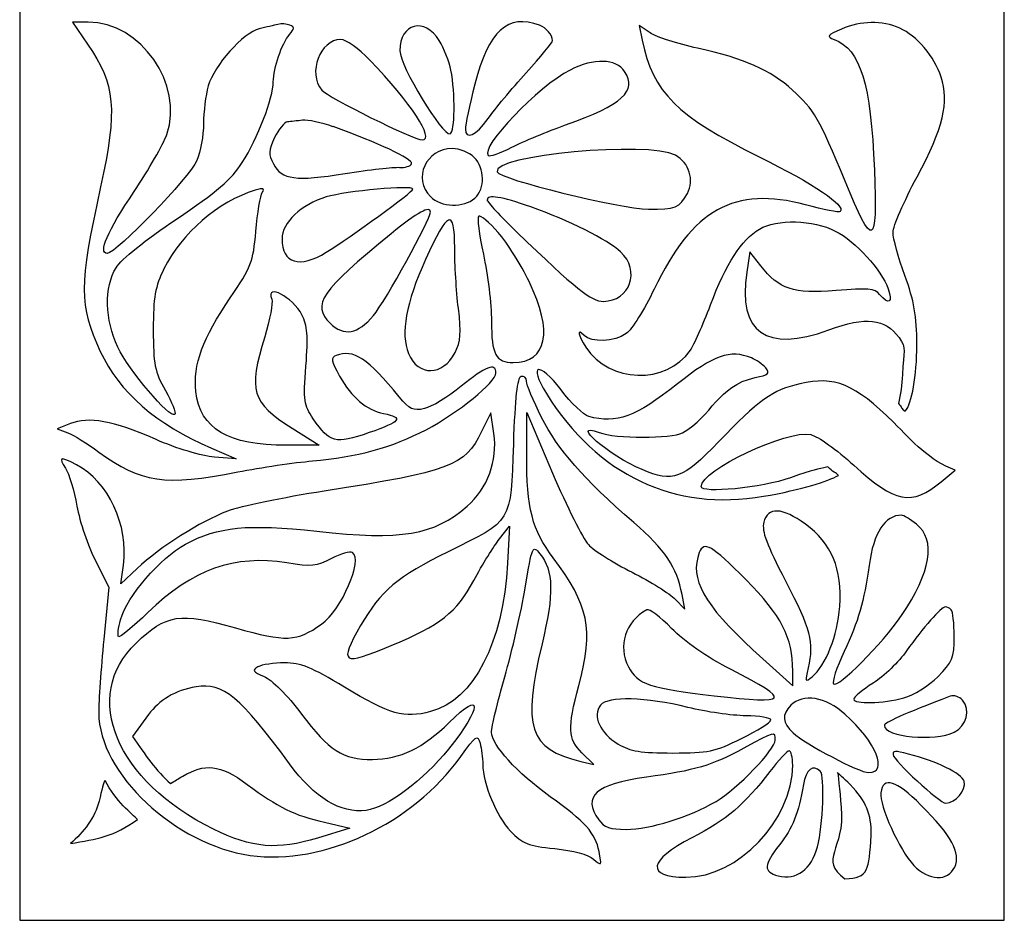
# Model space of a CAD drawing. Units: millimetres. Extents: x 19 to 197, y -115 to 132.
# Drawn here: x 110 to 197, y -114 to -36 of the extents above; entities that cross this region are included whole.
import ezdxf

# ---------------------------------------------------------------- set-up
doc = ezdxf.new("R2010")
doc.units = ezdxf.units.MM
doc.header["$MEASUREMENT"] = 0
doc.layers.add('layer 1', color=7, linetype='Continuous')

msp = doc.modelspace()

# ---------------------------------------------------------------- linework, layer by layer
at = {"layer": 'layer 1', "color": 250}
msp.add_open_spline([(196.541, -114.4884), (196.541, -114.4884), (110.4877, -114.4884), (110.4877, -114.4884), (110.4877, -114.4884), (110.4877, -114.4884), (110.4877, 43.3641), (110.4877, 43.3641), (110.4877, 43.3641), (110.4877, 43.3641), (196.541, 43.3641), (196.541, 43.3641), (196.541, 43.3641), (196.541, 43.3641), (196.541, -114.4884), (196.541, -114.4884)], degree=3, knots=[0, 0, 0, 0, 0.2, 0.2, 0.2, 0.2, 0.4, 0.4, 0.4, 0.4, 0.6, 0.6, 0.6, 0.6, 1, 1, 1, 1], dxfattribs=at)
at = {"layer": 'layer 1', "color": 7}
for points, knots in [([(155.9222, -36.2518), (156.5162, -36.4778), (157.0506, -37.1048), (157.0607, -37.5873), (157.0607, -37.5873), (157.0637, -37.7404), (156.0303, -39.0092), (154.7638, -40.4068), (154.7638, -40.4068), (153.4973, -41.8043), (151.9954, -43.6064), (151.4263, -44.4112), (151.4263, -44.4112), (150.3593, -45.9202), (149.4378, -46.3346), (149.4378, -45.3052), (149.4378, -45.3052), (149.4378, -44.983), (149.8122, -43.2236), (150.2698, -41.3954), (150.2698, -41.3954), (151.4257, -36.7777), (153.1593, -35.2001), (155.9222, -36.2518)], [0, 0, 0, 0, 0.1428571, 0.1428571, 0.1428571, 0.1428571, 0.2857143, 0.2857143, 0.2857143, 0.2857143, 0.4285714, 0.4285714, 0.4285714, 0.4285714, 0.5714286, 0.5714286, 0.5714286, 0.5714286, 0.7142857, 0.7142857, 0.7142857, 0.7142857, 1, 1, 1, 1]), ([(134.1081, -36.2379), (134.513, -36.3969), (134.5051, -36.5538), (134.0667, -37.0623), (134.0667, -37.0623), (133.3885, -37.8487), (132.6543, -39.9944), (132.6543, -41.1896), (132.6543, -41.1896), (132.6543, -42.5953), (131.2879, -46.148), (129.9387, -48.2508), (129.9387, -48.2508), (128.9856, -49.736), (127.7218, -50.821), (124.1843, -53.1911), (124.1843, -53.1911), (121.4983, -54.9905), (119.3478, -56.7254), (118.9068, -57.4487), (118.9068, -57.4487), (117.8713, -59.147), (117.9324, -61.9797), (119.0568, -64.3942), (119.0568, -64.3942), (119.9752, -66.3665), (123.628, -70.6698), (124.0407, -70.2659), (124.0407, -70.2659), (124.1689, -70.1405), (123.7992, -69.1963), (123.2192, -68.168), (123.2192, -68.168), (122.2842, -66.5099), (122.1647, -65.9095), (122.1647, -62.8652), (122.1647, -62.8652), (122.1647, -59.994), (122.3175, -59.1218), (123.0983, -57.5349), (123.0983, -57.5349), (124.6337, -54.4147), (127.8138, -51.6788), (131.0809, -50.6672), (131.0809, -50.6672), (131.7645, -50.4555), (131.913, -50.5061), (131.6862, -50.8732), (131.6862, -50.8732), (131.5209, -51.1407), (131.2705, -52.6677), (131.1299, -54.2665), (131.1299, -54.2665), (130.8933, -56.9565), (130.7264, -57.3906), (128.8907, -60.0842), (128.8907, -60.0842), (126.4771, -63.6259), (125.6275, -65.9416), (125.8893, -68.2646), (125.8893, -68.2646), (126.2578, -71.5341), (128.6955, -72.9762), (133.8428, -72.9696), (133.8428, -72.9696), (133.8428, -72.9696), (136.6594, -72.9658), (136.6594, -72.9658), (136.6594, -72.9658), (136.6594, -72.9658), (134.3036, -71.4711), (134.3036, -71.4711), (134.3036, -71.4711), (130.7321, -69.2053), (130.4503, -68.2678), (131.9032, -63.4845), (131.9032, -63.4845), (132.3589, -61.984), (132.634, -60.5013), (132.5143, -60.1894), (132.5143, -60.1894), (131.964, -58.7553), (134.3432, -60.0013), (135.1559, -61.5727), (135.1559, -61.5727), (135.6358, -62.5007), (135.7069, -63.4089), (135.5059, -66.0433), (135.5059, -66.0433), (135.2721, -69.1074), (135.3191, -69.4443), (136.1473, -70.6485), (136.1473, -70.6485), (137.6159, -72.7837), (138.0226, -72.8848), (141.0272, -71.862), (141.0272, -71.862), (143.8036, -70.9167), (144.0807, -70.5474), (142.2836, -70.188), (142.2836, -70.188), (140.8034, -69.8921), (139.4867, -68.7689), (138.4457, -66.9145), (138.4457, -66.9145), (137.6772, -65.5455), (137.64, -65.3101), (138.1606, -65.1102), (138.1606, -65.1102), (139.6596, -64.535), (140.9206, -65.3643), (143.6625, -68.7285), (143.6625, -68.7285), (144.5641, -69.8348), (144.8709, -69.9797), (145.854, -69.7639), (145.854, -69.7639), (146.4827, -69.6258), (147.9311, -68.7465), (149.0729, -67.81), (149.0729, -67.81), (151.2169, -66.0514), (152.1079, -65.7107), (152.1079, -66.6496), (152.1079, -66.6496), (152.1079, -67.4567), (148.8269, -70.1204), (146.0049, -71.6043), (146.0049, -71.6043), (143.0538, -73.1561), (139.9466, -74.0107), (136.071, -74.3364), (136.071, -74.3364), (134.5067, -74.4679), (131.5692, -74.9015), (129.5432, -75.3), (129.5432, -75.3), (123.1854, -76.5505), (121.0785, -76.2476), (117.4114, -73.5558), (117.4114, -73.5558), (116.4156, -72.8248), (115.1897, -72.069), (114.6871, -71.8764), (114.6871, -71.8764), (114.6871, -71.8764), (113.7734, -71.526), (113.7734, -71.526), (113.7734, -71.526), (113.7734, -71.526), (114.9178, -71.0722), (114.9178, -71.0722), (114.9178, -71.0722), (116.5341, -70.4311), (118.6149, -70.8155), (122.3558, -72.4463), (122.3558, -72.4463), (124.1991, -73.2498), (126.421, -73.9216), (127.5053, -74.0034), (127.5053, -74.0034), (127.5053, -74.0034), (129.4125, -74.1471), (129.4125, -74.1471), (129.4125, -74.1471), (129.4125, -74.1471), (127.2425, -73.2147), (127.2425, -73.2147), (127.2425, -73.2147), (122.4148, -71.1401), (119.1545, -68.3016), (117.5341, -64.7619), (117.5341, -64.7619), (115.6432, -60.6319), (115.6462, -59.147), (117.5631, -50.3797), (117.5631, -50.3797), (119.0441, -43.6059), (118.8453, -41.4246), (116.427, -37.9091), (116.427, -37.9091), (116.427, -37.9091), (115.0959, -35.9739), (115.0959, -35.9739), (115.0959, -35.9739), (115.0959, -35.9739), (116.475, -35.9739), (116.475, -35.9739), (116.475, -35.9739), (121.0507, -35.9739), (124.8787, -41.4439), (123.345, -45.7908), (123.345, -45.7908), (123.038, -46.6609), (121.7537, -48.9093), (120.4909, -50.7872), (120.4909, -50.7872), (118.153, -54.2644), (117.3147, -56.1903), (118.1389, -56.1903), (118.1389, -56.1903), (118.9264, -56.1903), (125.3669, -49.5146), (125.9685, -48.0746), (125.9685, -48.0746), (126.2893, -47.3069), (126.5526, -45.8581), (126.5538, -44.8548), (126.5538, -44.8548), (126.555, -43.8516), (126.7396, -42.3691), (126.9642, -41.5604), (126.9642, -41.5604), (127.4638, -39.7613), (130.02, -36.9018), (131.4286, -36.566), (131.4286, -36.566), (131.9981, -36.4304), (132.7215, -36.2568), (133.0361, -36.1805), (133.0361, -36.1805), (133.3508, -36.1043), (133.8333, -36.1302), (134.1084, -36.2382), (134.1084, -36.2382), (134.1084, -36.2382), (134.1081, -36.2379), (134.1081, -36.2379)], [0, 0, 0, 0, 0.0172414, 0.0172414, 0.0172414, 0.0172414, 0.0344828, 0.0344828, 0.0344828, 0.0344828, 0.0517241, 0.0517241, 0.0517241, 0.0517241, 0.0689655, 0.0689655, 0.0689655, 0.0689655, 0.0862069, 0.0862069, 0.0862069, 0.0862069, 0.1034483, 0.1034483, 0.1034483, 0.1034483, 0.1206897, 0.1206897, 0.1206897, 0.1206897, 0.137931, 0.137931, 0.137931, 0.137931, 0.1551724, 0.1551724, 0.1551724, 0.1551724, 0.1724138, 0.1724138, 0.1724138, 0.1724138, 0.1896552, 0.1896552, 0.1896552, 0.1896552, 0.2068966, 0.2068966, 0.2068966, 0.2068966, 0.2241379, 0.2241379, 0.2241379, 0.2241379, 0.2413793, 0.2413793, 0.2413793, 0.2413793, 0.2586207, 0.2586207, 0.2586207, 0.2586207, 0.2758621, 0.2758621, 0.2758621, 0.2758621, 0.2931034, 0.2931034, 0.2931034, 0.2931034, 0.3103448, 0.3103448, 0.3103448, 0.3103448, 0.3275862, 0.3275862, 0.3275862, 0.3275862, 0.3448276, 0.3448276, 0.3448276, 0.3448276, 0.362069, 0.362069, 0.362069, 0.362069, 0.3793103, 0.3793103, 0.3793103, 0.3793103, 0.3965517, 0.3965517, 0.3965517, 0.3965517, 0.4137931, 0.4137931, 0.4137931, 0.4137931, 0.4310345, 0.4310345, 0.4310345, 0.4310345, 0.4482759, 0.4482759, 0.4482759, 0.4482759, 0.4655172, 0.4655172, 0.4655172, 0.4655172, 0.4827586, 0.4827586, 0.4827586, 0.4827586, 0.5, 0.5, 0.5, 0.5, 0.5172414, 0.5172414, 0.5172414, 0.5172414, 0.5344828, 0.5344828, 0.5344828, 0.5344828, 0.5517241, 0.5517241, 0.5517241, 0.5517241, 0.5689655, 0.5689655, 0.5689655, 0.5689655, 0.5862069, 0.5862069, 0.5862069, 0.5862069, 0.6034483, 0.6034483, 0.6034483, 0.6034483, 0.6206897, 0.6206897, 0.6206897, 0.6206897, 0.637931, 0.637931, 0.637931, 0.637931, 0.6551724, 0.6551724, 0.6551724, 0.6551724, 0.6724138, 0.6724138, 0.6724138, 0.6724138, 0.6896552, 0.6896552, 0.6896552, 0.6896552, 0.7068966, 0.7068966, 0.7068966, 0.7068966, 0.7241379, 0.7241379, 0.7241379, 0.7241379, 0.7413793, 0.7413793, 0.7413793, 0.7413793, 0.7586207, 0.7586207, 0.7586207, 0.7586207, 0.7758621, 0.7758621, 0.7758621, 0.7758621, 0.7931034, 0.7931034, 0.7931034, 0.7931034, 0.8103448, 0.8103448, 0.8103448, 0.8103448, 0.8275862, 0.8275862, 0.8275862, 0.8275862, 0.8448276, 0.8448276, 0.8448276, 0.8448276, 0.862069, 0.862069, 0.862069, 0.862069, 0.8793103, 0.8793103, 0.8793103, 0.8793103, 0.8965517, 0.8965517, 0.8965517, 0.8965517, 0.9137931, 0.9137931, 0.9137931, 0.9137931, 0.9310345, 0.9310345, 0.9310345, 0.9310345, 0.9482759, 0.9482759, 0.9482759, 0.9482759, 0.9655172, 0.9655172, 0.9655172, 0.9655172, 1, 1, 1, 1]), ([(147.1536, -37.5948), (147.5695, -38.2766), (148.0301, -39.4352), (148.1772, -40.1695), (148.1772, -40.1695), (148.5806, -42.184), (148.5349, -45.6126), (148.1028, -45.7376), (148.1028, -45.7376), (147.4242, -45.9338), (143.7163, -39.7948), (143.7163, -38.4749), (143.7163, -38.4749), (143.7163, -36.073), (145.8865, -35.5174), (147.1538, -37.5948), (147.1538, -37.5948), (147.1538, -37.5948), (147.1536, -37.5948), (147.1536, -37.5948)], [0, 0, 0, 0, 0.1666667, 0.1666667, 0.1666667, 0.1666667, 0.3333333, 0.3333333, 0.3333333, 0.3333333, 0.5, 0.5, 0.5, 0.5, 0.6666667, 0.6666667, 0.6666667, 0.6666667, 1, 1, 1, 1]), ([(187.4097, -36.5102), (188.8826, -37.1518), (190.434, -38.9828), (191.027, -40.7797), (191.027, -40.7797), (191.7531, -42.98), (191.2112, -45.2202), (188.9193, -49.4932), (188.9193, -49.4932), (187.7639, -51.6471), (186.8186, -53.8335), (186.8186, -54.3517), (186.8186, -54.3517), (186.8186, -54.87), (187.2834, -56.5684), (187.8516, -58.126), (187.8516, -58.126), (188.6648, -60.3558), (188.887, -61.6472), (188.8962, -64.2001), (188.8962, -64.2001), (188.906, -66.9065), (188.4588, -69.2996), (187.888, -69.9985), (187.888, -69.9985), (187.4984, -69.7544), (187.6316, -69.6197), (187.2837, -69.3271), (187.2837, -69.3271), (187.4989, -68.5017), (187.5968, -67.7057), (187.63, -66.7792), (187.63, -66.7792), (187.7045, -64.7002), (188.0625, -64.5154), (187.3445, -63.5538), (187.3445, -63.5538), (186.0814, -61.8619), (184.4821, -61.6875), (181.2019, -62.8839), (181.2019, -62.8839), (175.738, -64.8767), (173.2388, -63.1177), (174.0307, -57.8369), (174.0307, -57.8369), (174.0307, -57.8369), (174.2977, -56.0562), (174.2977, -56.0562), (174.2977, -56.0562), (174.2977, -56.0562), (175.2515, -57.2748), (175.2515, -57.2748), (175.2515, -57.2748), (176.8686, -59.341), (178.0624, -59.7326), (181.8358, -59.4339), (181.8358, -59.4339), (184.6099, -59.2143), (185.223, -59.2698), (185.6454, -59.7789), (185.6454, -59.7789), (186.4397, -60.7361), (186.8144, -60.4883), (186.3945, -59.2835), (186.3945, -59.2835), (185.8245, -57.6485), (183.5139, -55.1265), (181.7717, -54.2376), (181.7717, -54.2376), (179.8362, -53.2502), (176.656, -53.1697), (175.1369, -54.0699), (175.1369, -54.0699), (173.5643, -55.0016), (172.2345, -57.0623), (170.858, -60.7004), (170.858, -60.7004), (170.1972, -62.4469), (169.4079, -64.2311), (169.104, -64.6651), (169.104, -64.6651), (166.9882, -67.6858), (162.0259, -67.5403), (159.9665, -64.3973), (159.9665, -64.3973), (159.2471, -63.2994), (159.1592, -62.7074), (159.8125, -63.3608), (159.8125, -63.3608), (160.4643, -64.0126), (162.4634, -63.9268), (163.4971, -63.2028), (163.4971, -63.2028), (163.9806, -62.8641), (165.0795, -61.1141), (165.939, -59.3138), (165.939, -59.3138), (169.2693, -52.338), (172.9652, -50.2824), (179.179, -51.9495), (179.179, -51.9495), (180.7467, -52.37), (182.1063, -52.6373), (182.2003, -52.5433), (182.2003, -52.5433), (182.724, -52.0196), (179.8974, -50.1074), (175.1197, -47.7534), (175.1197, -47.7534), (167.9315, -44.2117), (165.8458, -42.1344), (164.8866, -37.5614), (164.8866, -37.5614), (164.8866, -37.5614), (164.6196, -36.2882), (164.6196, -36.2882), (164.6196, -36.2882), (164.6196, -36.2882), (165.5967, -36.9285), (165.5967, -36.9285), (165.5967, -36.9285), (166.1342, -37.2807), (167.9964, -37.8817), (169.7349, -38.2643), (169.7349, -38.2643), (173.8283, -39.1651), (176.084, -40.1597), (178.0392, -41.926), (178.0392, -41.926), (179.9147, -43.6203), (180.3623, -44.3965), (182.6195, -49.8685), (182.6195, -49.8685), (185.0842, -55.8431), (185.4623, -55.7001), (185.1836, -48.8984), (185.1836, -48.8984), (184.8721, -41.2955), (183.98, -38.4001), (181.6689, -37.4907), (181.6689, -37.4907), (180.9926, -37.2247), (181.0671, -37.1215), (182.3241, -36.5822), (182.3241, -36.5822), (184.0302, -35.8503), (185.8353, -35.8247), (187.4093, -36.5102), (187.4093, -36.5102), (187.4093, -36.5102), (187.4097, -36.5102), (187.4097, -36.5102)], [0, 0, 0, 0, 0.025641, 0.025641, 0.025641, 0.025641, 0.0512821, 0.0512821, 0.0512821, 0.0512821, 0.0769231, 0.0769231, 0.0769231, 0.0769231, 0.1025641, 0.1025641, 0.1025641, 0.1025641, 0.1282051, 0.1282051, 0.1282051, 0.1282051, 0.1538462, 0.1538462, 0.1538462, 0.1538462, 0.1794872, 0.1794872, 0.1794872, 0.1794872, 0.2051282, 0.2051282, 0.2051282, 0.2051282, 0.2307692, 0.2307692, 0.2307692, 0.2307692, 0.2564103, 0.2564103, 0.2564103, 0.2564103, 0.2820513, 0.2820513, 0.2820513, 0.2820513, 0.3076923, 0.3076923, 0.3076923, 0.3076923, 0.3333333, 0.3333333, 0.3333333, 0.3333333, 0.3589744, 0.3589744, 0.3589744, 0.3589744, 0.3846154, 0.3846154, 0.3846154, 0.3846154, 0.4102564, 0.4102564, 0.4102564, 0.4102564, 0.4358974, 0.4358974, 0.4358974, 0.4358974, 0.4615385, 0.4615385, 0.4615385, 0.4615385, 0.4871795, 0.4871795, 0.4871795, 0.4871795, 0.5128205, 0.5128205, 0.5128205, 0.5128205, 0.5384615, 0.5384615, 0.5384615, 0.5384615, 0.5641026, 0.5641026, 0.5641026, 0.5641026, 0.5897436, 0.5897436, 0.5897436, 0.5897436, 0.6153846, 0.6153846, 0.6153846, 0.6153846, 0.6410256, 0.6410256, 0.6410256, 0.6410256, 0.6666667, 0.6666667, 0.6666667, 0.6666667, 0.6923077, 0.6923077, 0.6923077, 0.6923077, 0.7179487, 0.7179487, 0.7179487, 0.7179487, 0.7435897, 0.7435897, 0.7435897, 0.7435897, 0.7692308, 0.7692308, 0.7692308, 0.7692308, 0.7948718, 0.7948718, 0.7948718, 0.7948718, 0.8205128, 0.8205128, 0.8205128, 0.8205128, 0.8461538, 0.8461538, 0.8461538, 0.8461538, 0.8717949, 0.8717949, 0.8717949, 0.8717949, 0.8974359, 0.8974359, 0.8974359, 0.8974359, 0.9230769, 0.9230769, 0.9230769, 0.9230769, 0.9487179, 0.9487179, 0.9487179, 0.9487179, 1, 1, 1, 1]), ([(141.1037, -39.3112), (144.6855, -43.0291), (146.8096, -46.2724), (145.6628, -46.2724), (145.6628, -46.2724), (144.9267, -46.2724), (137.391, -42.5433), (136.882, -41.9271), (136.882, -41.9271), (135.6381, -40.4216), (136.7355, -37.4994), (138.5448, -37.4994), (138.5448, -37.4994), (139.0159, -37.4994), (140.0927, -38.2617), (141.1037, -39.3112)], [0, 0, 0, 0, 0.2, 0.2, 0.2, 0.2, 0.4, 0.4, 0.4, 0.4, 0.6, 0.6, 0.6, 0.6, 1, 1, 1, 1]), ([(163.36, -40.3066), (164.4748, -42.008), (163.1841, -43.1731), (158.2043, -44.9609), (158.2043, -44.9609), (156.6344, -45.5246), (154.5175, -46.4052), (153.5001, -46.9177), (153.5001, -46.9177), (152.4827, -47.4302), (151.5527, -47.752), (151.4333, -47.6328), (151.4333, -47.6328), (150.7072, -46.9066), (155.8038, -41.5921), (158.5893, -40.171), (158.5893, -40.171), (160.6798, -39.1045), (162.6082, -39.1593), (163.3598, -40.3066), (163.3598, -40.3066), (163.3598, -40.3066), (163.36, -40.3066), (163.36, -40.3066)], [0, 0, 0, 0, 0.1428571, 0.1428571, 0.1428571, 0.1428571, 0.2857143, 0.2857143, 0.2857143, 0.2857143, 0.4285714, 0.4285714, 0.4285714, 0.4285714, 0.5714286, 0.5714286, 0.5714286, 0.5714286, 0.7142857, 0.7142857, 0.7142857, 0.7142857, 1, 1, 1, 1]), ([(137.8823, -45.1169), (141.7271, -46.4748), (144.871, -47.9564), (144.7347, -48.3461), (144.7347, -48.3461), (144.6565, -48.5693), (144.1808, -48.7178), (143.6776, -48.6761), (143.6776, -48.6761), (143.1744, -48.6344), (141.0416, -48.8772), (138.9382, -49.2157), (138.9382, -49.2157), (134.5935, -49.9148), (133.3952, -49.7543), (132.6568, -48.3748), (132.6568, -48.3748), (132.2088, -47.5378), (132.2246, -47.2226), (132.7714, -46.0759), (132.7714, -46.0759), (133.12, -45.345), (133.6224, -44.7251), (133.8881, -44.6983), (133.8881, -44.6983), (134.1538, -44.6715), (134.7496, -44.6095), (135.2124, -44.5604), (135.2124, -44.5604), (135.6752, -44.5114), (136.8766, -44.762), (137.8825, -45.1172), (137.8825, -45.1172), (137.8825, -45.1172), (137.8823, -45.1169), (137.8823, -45.1169)], [0, 0, 0, 0, 0.1, 0.1, 0.1, 0.1, 0.2, 0.2, 0.2, 0.2, 0.3, 0.3, 0.3, 0.3, 0.4, 0.4, 0.4, 0.4, 0.5, 0.5, 0.5, 0.5, 0.6, 0.6, 0.6, 0.6, 0.7, 0.7, 0.7, 0.7, 0.8, 0.8, 0.8, 0.8, 1, 1, 1, 1]), ([(167.798, -47.612), (168.9931, -48.2613), (169.4654, -49.7713), (168.8432, -50.953), (168.8432, -50.953), (168.1864, -52.2004), (167.7762, -52.3673), (165.4582, -52.3313), (165.4582, -52.3313), (162.9389, -52.2919), (152.4067, -49.7002), (152.2069, -49.0705), (152.2069, -49.0705), (151.7495, -47.6286), (165.4668, -46.3455), (167.7981, -47.6121), (167.7981, -47.6121), (167.7981, -47.6121), (167.798, -47.612), (167.798, -47.612)], [0, 0, 0, 0, 0.1666667, 0.1666667, 0.1666667, 0.1666667, 0.3333333, 0.3333333, 0.3333333, 0.3333333, 0.5, 0.5, 0.5, 0.5, 0.6666667, 0.6666667, 0.6666667, 0.6666667, 1, 1, 1, 1]), ([(150.2006, -47.7983), (151.1536, -48.7513), (151.1862, -50.5299), (150.2659, -51.3628), (150.2659, -51.3628), (149.3062, -52.2314), (147.319, -52.1639), (146.3862, -51.2311), (146.3862, -51.2311), (144.804, -49.6489), (145.9919, -47.0353), (148.2934, -47.0353), (148.2934, -47.0353), (148.9292, -47.0353), (149.7767, -47.3744), (150.2006, -47.7983)], [0, 0, 0, 0, 0.2, 0.2, 0.2, 0.2, 0.4, 0.4, 0.4, 0.4, 0.6, 0.6, 0.6, 0.6, 1, 1, 1, 1]), ([(144.8604, -50.5729), (144.8604, -50.8154), (139.392, -54.7974), (137.2863, -56.0884), (137.2863, -56.0884), (134.939, -57.5274), (133.4172, -57.0724), (133.4172, -54.9317), (133.4172, -54.9317), (133.4172, -53.5046), (135.0884, -51.9185), (137.2856, -51.2601), (137.2856, -51.2601), (139.0282, -50.7381), (144.8604, -50.2089), (144.8604, -50.5729)], [0, 0, 0, 0, 0.2, 0.2, 0.2, 0.2, 0.4, 0.4, 0.4, 0.4, 0.6, 0.6, 0.6, 0.6, 1, 1, 1, 1]), ([(155.1593, -52.1283), (158.4899, -53.3117), (161.8669, -55.0022), (163.0023, -56.0543), (163.0023, -56.0543), (164.7709, -57.6934), (163.8383, -60.3857), (161.502, -60.3857), (161.502, -60.3857), (160.4324, -60.3857), (159.1181, -59.3327), (153.9196, -54.3109), (153.9196, -54.3109), (152.5035, -52.943), (151.3449, -51.6904), (151.3449, -51.5275), (151.3449, -51.5275), (151.3449, -51.0186), (152.5869, -51.2143), (155.1593, -52.1283)], [0, 0, 0, 0, 0.1666667, 0.1666667, 0.1666667, 0.1666667, 0.3333333, 0.3333333, 0.3333333, 0.3333333, 0.5, 0.5, 0.5, 0.5, 0.6666667, 0.6666667, 0.6666667, 0.6666667, 1, 1, 1, 1]), ([(146.3862, -52.5988), (146.3862, -53.2195), (142.4367, -60.3845), (141.4105, -61.6253), (141.4105, -61.6253), (140.0607, -63.2576), (138.7995, -63.4793), (137.6132, -62.2928), (137.6132, -62.2928), (135.9903, -60.6699), (136.7639, -59.5371), (142.9538, -54.473), (142.9538, -54.473), (145.265, -52.5821), (146.3862, -51.9698), (146.3862, -52.5988)], [0, 0, 0, 0, 0.2, 0.2, 0.2, 0.2, 0.4, 0.4, 0.4, 0.4, 0.6, 0.6, 0.6, 0.6, 1, 1, 1, 1]), ([(148.5062, -55.7011), (148.5046, -57.1238), (148.6493, -59.4992), (148.8277, -60.9796), (148.8277, -60.9796), (149.0918, -63.1708), (149.0376, -63.8928), (148.5362, -64.8623), (148.5362, -64.8623), (147.4649, -66.9338), (145.3118, -66.9736), (144.4684, -64.9375), (144.4684, -64.9375), (143.7539, -63.2127), (144.2415, -60.5248), (145.9594, -56.7166), (145.9594, -56.7166), (147.8893, -52.4384), (148.5099, -52.191), (148.5062, -55.7011)], [0, 0, 0, 0, 0.1666667, 0.1666667, 0.1666667, 0.1666667, 0.3333333, 0.3333333, 0.3333333, 0.3333333, 0.5, 0.5, 0.5, 0.5, 0.6666667, 0.6666667, 0.6666667, 0.6666667, 1, 1, 1, 1]), ([(152.3114, -54.3754), (153.0881, -55.2685), (154.3039, -57.1958), (155.0135, -58.6585), (155.0135, -58.6585), (157.125, -63.0109), (156.5916, -65.726), (153.6249, -65.726), (153.6249, -65.726), (152.0838, -65.726), (151.7271, -65.052), (151.7172, -62.1214), (151.7172, -62.1214), (151.7121, -60.6424), (151.3953, -58.0101), (151.0128, -56.2717), (151.0128, -56.2717), (150.6303, -54.5335), (150.4484, -53.0303), (150.6084, -52.9314), (150.6084, -52.9314), (150.7684, -52.8325), (151.5348, -53.4823), (152.3114, -54.3754)], [0, 0, 0, 0, 0.1428571, 0.1428571, 0.1428571, 0.1428571, 0.2857143, 0.2857143, 0.2857143, 0.2857143, 0.4285714, 0.4285714, 0.4285714, 0.4285714, 0.5714286, 0.5714286, 0.5714286, 0.5714286, 0.7142857, 0.7142857, 0.7142857, 0.7142857, 1, 1, 1, 1]), ([(174.4351, -65.3259), (174.862, -65.4989), (175.4242, -65.8972), (175.6847, -66.2109), (175.6847, -66.2109), (176.0865, -66.6951), (175.9465, -66.8212), (174.7613, -67.0435), (174.7613, -67.0435), (171.4418, -67.792), (171.0434, -70.3832), (168.4215, -71.8759), (168.4215, -71.8759), (167.4407, -72.4008), (162.5368, -72.386), (161.1371, -71.8539), (161.1371, -71.8539), (158.4467, -70.831), (161.9613, -73.8738), (164.8778, -75.0924), (164.8778, -75.0924), (167.6047, -76.2318), (168.4265, -75.9333), (171.561, -72.6657), (171.561, -72.6657), (175.0599, -69.0181), (176.2882, -68.1422), (178.673, -67.5936), (178.673, -67.5936), (181.7542, -66.8849), (183.4277, -67.5763), (186.8825, -70.9857), (186.8825, -70.9857), (188.513, -72.622), (190.0057, -74.3272), (192.2348, -75.13), (192.2348, -75.13), (192.2348, -75.13), (191.0231, -76.1496), (191.0231, -76.1496), (191.0231, -76.1496), (188.4687, -78.2989), (186.9863, -78.02), (183.3808, -74.7114), (183.3808, -74.7114), (181.9193, -73.3701), (180.2321, -72.1647), (179.6315, -72.0328), (179.6315, -72.0328), (177.5669, -71.5794), (170.0353, -75.1401), (170.0353, -76.5695), (170.0353, -76.5695), (170.0353, -77.2174), (175.3929, -76.6927), (177.8548, -75.8037), (177.8548, -75.8037), (179.9679, -75.0408), (180.1608, -75.1096), (181.1033, -74.8375), (181.1033, -74.8375), (181.5015, -75.3072), (181.8809, -75.3534), (182.0473, -75.6058), (182.0473, -75.6058), (181.1048, -76.1045), (178.9516, -76.8286), (175.4826, -77.4273), (175.4826, -77.4273), (167.7049, -78.7695), (160.9794, -75.5852), (156.5167, -68.4474), (156.5167, -68.4474), (154.8835, -65.835), (155.8857, -65.5866), (157.8047, -68.1282), (157.8047, -68.1282), (158.6742, -69.2798), (159.7649, -70.3237), (160.2286, -70.4481), (160.2286, -70.4481), (162.6893, -71.1078), (164.2759, -70.5232), (167.9765, -67.5929), (167.9765, -67.5929), (171.1533, -65.0774), (172.5834, -64.5754), (174.4351, -65.3259)], [0, 0, 0, 0, 0.0434783, 0.0434783, 0.0434783, 0.0434783, 0.0869565, 0.0869565, 0.0869565, 0.0869565, 0.1304348, 0.1304348, 0.1304348, 0.1304348, 0.173913, 0.173913, 0.173913, 0.173913, 0.2173913, 0.2173913, 0.2173913, 0.2173913, 0.2608696, 0.2608696, 0.2608696, 0.2608696, 0.3043478, 0.3043478, 0.3043478, 0.3043478, 0.3478261, 0.3478261, 0.3478261, 0.3478261, 0.3913043, 0.3913043, 0.3913043, 0.3913043, 0.4347826, 0.4347826, 0.4347826, 0.4347826, 0.4782609, 0.4782609, 0.4782609, 0.4782609, 0.5217391, 0.5217391, 0.5217391, 0.5217391, 0.5652174, 0.5652174, 0.5652174, 0.5652174, 0.6086957, 0.6086957, 0.6086957, 0.6086957, 0.6521739, 0.6521739, 0.6521739, 0.6521739, 0.6956522, 0.6956522, 0.6956522, 0.6956522, 0.7391304, 0.7391304, 0.7391304, 0.7391304, 0.7826087, 0.7826087, 0.7826087, 0.7826087, 0.826087, 0.826087, 0.826087, 0.826087, 0.8695652, 0.8695652, 0.8695652, 0.8695652, 0.9130435, 0.9130435, 0.9130435, 0.9130435, 1, 1, 1, 1]), ([(154.7778, -67.3594), (154.7778, -67.6634), (155.3729, -69.0937), (156.1002, -70.5381), (156.1002, -70.5381), (157.5017, -73.3209), (159.7384, -75.8677), (164.1627, -79.7183), (164.1627, -79.7183), (166.8846, -82.087), (167.9315, -83.6509), (168.3729, -86.0072), (168.3729, -86.0072), (168.3729, -86.0072), (168.6109, -87.2773), (168.6109, -87.2773), (168.6109, -87.2773), (168.6109, -87.2773), (167.7769, -86.413), (167.7769, -86.413), (167.7769, -86.413), (167.3182, -85.9377), (165.6218, -84.8824), (164.0073, -84.0679), (164.0073, -84.0679), (162.3926, -83.2535), (160.6761, -82.1623), (160.1925, -81.6432), (160.1925, -81.6432), (159.709, -81.124), (158.2988, -78.3173), (157.0587, -75.4058), (157.0587, -75.4058), (157.0587, -75.4058), (154.8038, -70.1125), (154.8038, -70.1125), (154.8038, -70.1125), (154.8038, -70.1125), (154.8003, -73.7361), (154.8003, -73.7361), (154.8003, -73.7361), (154.7954, -78.5068), (155.2694, -80.3641), (157.1165, -82.8105), (157.1165, -82.8105), (160.2418, -86.9499), (160.6534, -88.9988), (159.3551, -93.9523), (159.3551, -93.9523), (158.3536, -97.7733), (158.3918, -98.6065), (159.625, -99.8397), (159.625, -99.8397), (159.625, -99.8397), (160.6578, -100.8725), (160.6578, -100.8725), (160.6578, -100.8725), (160.6578, -100.8725), (159.5297, -100.6012), (159.5297, -100.6012), (159.5297, -100.6012), (155.0079, -99.5135), (154.3827, -97.6177), (156.1405, -90.3238), (156.1405, -90.3238), (157.1976, -85.9371), (157.1506, -83.9316), (155.9562, -82.4567), (155.9562, -82.4567), (155.3108, -81.6596), (155.2784, -81.7338), (154.6671, -85.4142), (154.6671, -85.4142), (154.3223, -87.4907), (153.5205, -90.9907), (152.8856, -93.1921), (152.8856, -93.1921), (152.2506, -95.3935), (151.73, -97.5805), (151.7287, -98.0519), (151.7287, -98.0519), (151.7257, -99.1642), (153.9476, -101.6036), (156.8563, -103.6812), (156.8563, -103.6812), (159.9069, -105.8602), (160.8172, -106.8806), (161.1238, -108.4656), (161.1238, -108.4656), (161.3708, -109.7416), (161.3559, -109.7622), (160.6445, -109.1342), (160.6445, -109.1342), (160.1924, -108.7352), (158.8875, -108.3833), (157.2487, -108.2184), (157.2487, -108.2184), (154.9019, -107.9821), (154.4454, -107.8013), (153.3891, -106.6901), (153.3891, -106.6901), (152.1461, -105.3823), (150.9672, -102.5485), (150.9583, -100.8459), (150.9583, -100.8459), (150.9553, -100.3063), (150.8496, -99.4786), (150.7232, -99.0066), (150.7232, -99.0066), (150.5138, -98.2257), (150.3626, -98.3308), (149.0422, -100.1746), (149.0422, -100.1746), (144.8307, -106.0559), (137.0721, -109.6988), (130.6428, -108.8138), (130.6428, -108.8138), (124.0935, -107.9121), (117.4029, -101.6177), (117.3938, -96.3493), (117.3938, -96.3493), (117.3919, -95.3458), (117.591, -92.4651), (117.8358, -89.9475), (117.8358, -89.9475), (117.8358, -89.9475), (118.281, -85.3703), (118.281, -85.3703), (118.281, -85.3703), (118.281, -85.3703), (117.1053, -83.0551), (117.1053, -83.0551), (117.1053, -83.0551), (116.4587, -81.7818), (115.7324, -79.6362), (115.4914, -78.2871), (115.4914, -78.2871), (115.2504, -76.938), (114.804, -75.4481), (114.4997, -74.9761), (114.4997, -74.9761), (113.8518, -73.9712), (114.0048, -73.9221), (115.452, -74.6704), (115.452, -74.6704), (118.2173, -76.1004), (120.0317, -79.9775), (119.5569, -83.4418), (119.5569, -83.4418), (119.5569, -83.4418), (119.3346, -85.0638), (119.3346, -85.0638), (119.3346, -85.0638), (119.3346, -85.0638), (120.7497, -83.7387), (120.7497, -83.7387), (120.7497, -83.7387), (122.7696, -81.8476), (126.3005, -79.6065), (128.6384, -78.7319), (128.6384, -78.7319), (129.7426, -78.3187), (133.5438, -77.5294), (137.0857, -76.9778), (137.0857, -76.9778), (148.0917, -75.2637), (149.4222, -74.7656), (150.831, -71.8318), (150.831, -71.8318), (150.831, -71.8318), (151.6523, -70.1217), (151.6523, -70.1217), (151.6523, -70.1217), (151.6523, -70.1217), (151.9258, -71.9451), (151.9258, -71.9451), (151.9258, -71.9451), (152.2791, -74.3012), (151.3914, -76.7147), (149.5894, -78.2968), (149.5894, -78.2968), (146.7146, -80.8208), (143.8603, -81.297), (136.4688, -80.4854), (136.4688, -80.4854), (130.3821, -79.817), (127.8287, -80.0681), (124.9801, -81.6155), (124.9801, -81.6155), (122.7297, -82.8379), (119.8851, -86.1457), (119.3096, -88.2098), (119.3096, -88.2098), (119.1082, -88.9322), (119.0237, -89.6038), (119.1221, -89.7022), (119.1221, -89.7022), (119.2204, -89.8005), (120.3779, -88.8468), (121.6941, -87.5828), (121.6941, -87.5828), (125.6281, -83.8052), (129.2536, -82.511), (133.8355, -83.2489), (133.8355, -83.2489), (135.9858, -83.5952), (136.4291, -83.5528), (137.7258, -82.8769), (137.7258, -82.8769), (138.5306, -82.4574), (139.3596, -82.2195), (139.5678, -82.3481), (139.5678, -82.3481), (140.5325, -82.9444), (138.6255, -87.3484), (136.8573, -88.6075), (136.8573, -88.6075), (134.7013, -90.1427), (133.773, -90.1819), (129.3532, -88.9247), (129.3532, -88.9247), (124.4857, -87.5401), (123.2946, -87.7222), (120.6629, -90.253), (120.6629, -90.253), (115.8174, -94.9126), (118.8993, -102.3321), (127.4237, -106.5286), (127.4237, -106.5286), (130.7763, -108.1791), (133.0482, -108.3713), (136.5263, -107.2989), (136.5263, -107.2989), (136.5263, -107.2989), (139.3296, -106.4346), (139.3296, -106.4346), (139.3296, -106.4346), (139.3296, -106.4346), (137.1331, -105.9234), (137.1331, -105.9234), (137.1331, -105.9234), (134.4545, -105.2999), (133.0885, -104.6291), (130.3765, -102.6051), (130.3765, -102.6051), (127.9623, -100.8035), (126.6315, -100.7775), (124.7514, -101.8866), (124.7514, -101.8866), (124.2466, -102.1844), (124.1157, -102.2756), (123.6582, -102.5211), (123.6582, -102.5211), (122.4441, -101.4532), (121.4338, -100.0169), (120.3514, -98.4145), (120.3514, -98.4145), (120.3514, -98.4145), (121.7511, -96.4986), (121.7511, -96.4986), (121.7511, -96.4986), (122.6475, -95.2714), (124.0635, -94.3803), (125.9048, -94.0815), (125.9048, -94.0815), (128.2614, -93.699), (129.769, -94.9416), (134.0787, -100.8185), (134.0787, -100.8185), (136.2535, -103.7842), (138.525, -105.1623), (140.776, -104.8815), (140.776, -104.8815), (142.5531, -104.6599), (145.7814, -102.2551), (147.9689, -99.5234), (147.9689, -99.5234), (150.9472, -95.804), (150.9818, -94.2455), (148.0205, -97.1946), (148.0205, -97.1946), (145.7829, -99.4228), (143.7197, -100.4177), (141.3133, -100.4287), (141.3133, -100.4287), (138.7312, -100.4405), (137.5395, -99.6774), (135.1201, -96.4629), (135.1201, -96.4629), (133.8698, -94.8017), (132.5269, -93.4528), (131.8402, -93.1683), (131.8402, -93.1683), (130.8567, -92.7609), (130.7747, -92.6325), (131.3075, -92.3342), (131.3075, -92.3342), (131.6539, -92.1403), (132.7074, -91.9817), (133.6483, -91.9817), (133.6483, -91.9817), (135.0495, -91.9817), (135.9949, -92.3659), (138.8702, -94.1035), (138.8702, -94.1035), (142.8957, -96.5365), (144.0614, -96.867), (146.3975, -96.238), (146.3975, -96.238), (150.1748, -95.221), (152.7458, -90.2612), (153.1188, -83.2722), (153.1188, -83.2722), (153.1188, -83.2722), (153.2918, -80.0299), (153.2918, -80.0299), (153.2918, -80.0299), (153.2918, -80.0299), (152.4136, -81.1537), (152.4136, -81.1537), (152.4136, -81.1537), (151.9307, -81.7717), (150.923, -83.4024), (150.1742, -84.7773), (150.1742, -84.7773), (148.6284, -87.6155), (147.3131, -88.6539), (142.9606, -90.4719), (142.9606, -90.4719), (138.6506, -92.2721), (138.3597, -92.0813), (140.2879, -88.7192), (140.2879, -88.7192), (142.0115, -85.7138), (143.5508, -84.4153), (147.9278, -82.2742), (147.9278, -82.2742), (153.5691, -79.5145), (153.4041, -79.7866), (153.6336, -72.8698), (153.6336, -72.8698), (153.7702, -68.751), (153.9594, -67.0777), (154.3011, -66.9645), (154.3011, -66.9645), (154.5633, -66.8777), (154.7778, -67.0553), (154.7778, -67.3594)], [0, 0, 0, 0, 0.0113636, 0.0113636, 0.0113636, 0.0113636, 0.0227273, 0.0227273, 0.0227273, 0.0227273, 0.0340909, 0.0340909, 0.0340909, 0.0340909, 0.0454545, 0.0454545, 0.0454545, 0.0454545, 0.0568182, 0.0568182, 0.0568182, 0.0568182, 0.0681818, 0.0681818, 0.0681818, 0.0681818, 0.0795455, 0.0795455, 0.0795455, 0.0795455, 0.0909091, 0.0909091, 0.0909091, 0.0909091, 0.1022727, 0.1022727, 0.1022727, 0.1022727, 0.1136364, 0.1136364, 0.1136364, 0.1136364, 0.125, 0.125, 0.125, 0.125, 0.1363636, 0.1363636, 0.1363636, 0.1363636, 0.1477273, 0.1477273, 0.1477273, 0.1477273, 0.1590909, 0.1590909, 0.1590909, 0.1590909, 0.1704545, 0.1704545, 0.1704545, 0.1704545, 0.1818182, 0.1818182, 0.1818182, 0.1818182, 0.1931818, 0.1931818, 0.1931818, 0.1931818, 0.2045455, 0.2045455, 0.2045455, 0.2045455, 0.2159091, 0.2159091, 0.2159091, 0.2159091, 0.2272727, 0.2272727, 0.2272727, 0.2272727, 0.2386364, 0.2386364, 0.2386364, 0.2386364, 0.25, 0.25, 0.25, 0.25, 0.2613636, 0.2613636, 0.2613636, 0.2613636, 0.2727273, 0.2727273, 0.2727273, 0.2727273, 0.2840909, 0.2840909, 0.2840909, 0.2840909, 0.2954545, 0.2954545, 0.2954545, 0.2954545, 0.3068182, 0.3068182, 0.3068182, 0.3068182, 0.3181818, 0.3181818, 0.3181818, 0.3181818, 0.3295455, 0.3295455, 0.3295455, 0.3295455, 0.3409091, 0.3409091, 0.3409091, 0.3409091, 0.3522727, 0.3522727, 0.3522727, 0.3522727, 0.3636364, 0.3636364, 0.3636364, 0.3636364, 0.375, 0.375, 0.375, 0.375, 0.3863636, 0.3863636, 0.3863636, 0.3863636, 0.3977273, 0.3977273, 0.3977273, 0.3977273, 0.4090909, 0.4090909, 0.4090909, 0.4090909, 0.4204545, 0.4204545, 0.4204545, 0.4204545, 0.4318182, 0.4318182, 0.4318182, 0.4318182, 0.4431818, 0.4431818, 0.4431818, 0.4431818, 0.4545455, 0.4545455, 0.4545455, 0.4545455, 0.4659091, 0.4659091, 0.4659091, 0.4659091, 0.4772727, 0.4772727, 0.4772727, 0.4772727, 0.4886364, 0.4886364, 0.4886364, 0.4886364, 0.5, 0.5, 0.5, 0.5, 0.5113636, 0.5113636, 0.5113636, 0.5113636, 0.5227273, 0.5227273, 0.5227273, 0.5227273, 0.5340909, 0.5340909, 0.5340909, 0.5340909, 0.5454545, 0.5454545, 0.5454545, 0.5454545, 0.5568182, 0.5568182, 0.5568182, 0.5568182, 0.5681818, 0.5681818, 0.5681818, 0.5681818, 0.5795455, 0.5795455, 0.5795455, 0.5795455, 0.5909091, 0.5909091, 0.5909091, 0.5909091, 0.6022727, 0.6022727, 0.6022727, 0.6022727, 0.6136364, 0.6136364, 0.6136364, 0.6136364, 0.625, 0.625, 0.625, 0.625, 0.6363636, 0.6363636, 0.6363636, 0.6363636, 0.6477273, 0.6477273, 0.6477273, 0.6477273, 0.6590909, 0.6590909, 0.6590909, 0.6590909, 0.6704545, 0.6704545, 0.6704545, 0.6704545, 0.6818182, 0.6818182, 0.6818182, 0.6818182, 0.6931818, 0.6931818, 0.6931818, 0.6931818, 0.7045455, 0.7045455, 0.7045455, 0.7045455, 0.7159091, 0.7159091, 0.7159091, 0.7159091, 0.7272727, 0.7272727, 0.7272727, 0.7272727, 0.7386364, 0.7386364, 0.7386364, 0.7386364, 0.75, 0.75, 0.75, 0.75, 0.7613636, 0.7613636, 0.7613636, 0.7613636, 0.7727273, 0.7727273, 0.7727273, 0.7727273, 0.7840909, 0.7840909, 0.7840909, 0.7840909, 0.7954545, 0.7954545, 0.7954545, 0.7954545, 0.8068182, 0.8068182, 0.8068182, 0.8068182, 0.8181818, 0.8181818, 0.8181818, 0.8181818, 0.8295455, 0.8295455, 0.8295455, 0.8295455, 0.8409091, 0.8409091, 0.8409091, 0.8409091, 0.8522727, 0.8522727, 0.8522727, 0.8522727, 0.8636364, 0.8636364, 0.8636364, 0.8636364, 0.875, 0.875, 0.875, 0.875, 0.8863636, 0.8863636, 0.8863636, 0.8863636, 0.8977273, 0.8977273, 0.8977273, 0.8977273, 0.9090909, 0.9090909, 0.9090909, 0.9090909, 0.9204545, 0.9204545, 0.9204545, 0.9204545, 0.9318182, 0.9318182, 0.9318182, 0.9318182, 0.9431818, 0.9431818, 0.9431818, 0.9431818, 0.9545455, 0.9545455, 0.9545455, 0.9545455, 0.9659091, 0.9659091, 0.9659091, 0.9659091, 0.9772727, 0.9772727, 0.9772727, 0.9772727, 1, 1, 1, 1]), ([(179.1657, -79.8654), (181.4484, -81.519), (182.3894, -83.7829), (182.1544, -87.056), (182.1544, -87.056), (181.9709, -89.6133), (180.9566, -92.1981), (179.7404, -93.2074), (179.7404, -93.2074), (179.1424, -93.7036), (179.1148, -93.6409), (179.3938, -92.419), (179.3938, -92.419), (179.9105, -90.1563), (179.6243, -89.0582), (177.4114, -84.8098), (177.4114, -84.8098), (175.7558, -81.6313), (175.326, -80.4692), (175.5202, -79.6958), (175.5202, -79.6958), (175.8638, -78.3269), (177.1228, -78.3856), (179.1657, -79.8654)], [0, 0, 0, 0, 0.1428571, 0.1428571, 0.1428571, 0.1428571, 0.2857143, 0.2857143, 0.2857143, 0.2857143, 0.4285714, 0.4285714, 0.4285714, 0.4285714, 0.5714286, 0.5714286, 0.5714286, 0.5714286, 0.7142857, 0.7142857, 0.7142857, 0.7142857, 1, 1, 1, 1]), ([(188.865, -79.8666), (190.5936, -81.2265), (190.1262, -84.0738), (187.5544, -87.8493), (187.5544, -87.8493), (185.8713, -90.3203), (181.9966, -94.2161), (181.6082, -93.8279), (181.6082, -93.8279), (181.4594, -93.6791), (181.8804, -92.4018), (182.5435, -90.9894), (182.5435, -90.9894), (183.8035, -88.3062), (184.2838, -86.649), (184.7227, -83.4679), (184.7227, -83.4679), (185.1183, -80.6008), (186.1037, -79.0763), (187.5612, -79.0763), (187.5612, -79.0763), (187.7256, -79.0763), (188.3123, -79.4321), (188.865, -79.8669), (188.865, -79.8669), (188.865, -79.8669), (188.865, -79.8666), (188.865, -79.8666)], [0, 0, 0, 0, 0.125, 0.125, 0.125, 0.125, 0.25, 0.25, 0.25, 0.25, 0.375, 0.375, 0.375, 0.375, 0.5, 0.5, 0.5, 0.5, 0.625, 0.625, 0.625, 0.625, 0.75, 0.75, 0.75, 0.75, 1, 1, 1, 1]), ([(173.97, -84.727), (177.0686, -87.8439), (178.0454, -89.7564), (178.0454, -92.7054), (178.0454, -92.7054), (178.0454, -92.7054), (178.0454, -94.0072), (178.0454, -94.0072), (178.0454, -94.0072), (178.0454, -94.0072), (174.5761, -90.833), (174.5761, -90.833), (174.5761, -90.833), (170.2606, -86.8844), (169.0117, -84.6259), (169.8852, -82.3497), (169.8852, -82.3497), (170.289, -81.2976), (170.9333, -81.6726), (173.9699, -84.727), (173.9699, -84.727), (173.9699, -84.727), (173.97, -84.727), (173.97, -84.727)], [0, 0, 0, 0, 0.1428571, 0.1428571, 0.1428571, 0.1428571, 0.2857143, 0.2857143, 0.2857143, 0.2857143, 0.4285714, 0.4285714, 0.4285714, 0.4285714, 0.5714286, 0.5714286, 0.5714286, 0.5714286, 0.7142857, 0.7142857, 0.7142857, 0.7142857, 1, 1, 1, 1]), ([(167.457, -88.9689), (168.5593, -90.1088), (170.5279, -91.4721), (172.6669, -92.5767), (172.6669, -92.5767), (178.0183, -95.3406), (177.8408, -95.6129), (171.1797, -94.8592), (171.1797, -94.8592), (165.5777, -94.2255), (164.48, -93.8543), (163.6898, -92.3264), (163.6898, -92.3264), (162.7422, -90.4939), (163.4125, -88.4081), (165.2856, -87.3602), (165.2856, -87.3602), (165.5055, -87.2372), (166.4826, -87.9611), (167.457, -88.9688), (167.457, -88.9688), (167.457, -88.9688), (167.457, -88.9689), (167.457, -88.9689)], [0, 0, 0, 0, 0.1428571, 0.1428571, 0.1428571, 0.1428571, 0.2857143, 0.2857143, 0.2857143, 0.2857143, 0.4285714, 0.4285714, 0.4285714, 0.4285714, 0.5714286, 0.5714286, 0.5714286, 0.5714286, 0.7142857, 0.7142857, 0.7142857, 0.7142857, 1, 1, 1, 1]), ([(191.9045, -87.3407), (192.0443, -87.4806), (192.1588, -88.5307), (192.1588, -89.6742), (192.1588, -89.6742), (192.1588, -91.5704), (192.0322, -91.8801), (190.7197, -93.1924), (190.7197, -93.1924), (189.9186, -93.9935), (188.6083, -94.8182), (187.7636, -95.0526), (187.7636, -95.0526), (185.9597, -95.5534), (183.3857, -95.6118), (183.3857, -95.1519), (183.3857, -95.1519), (183.3857, -94.9726), (184.1498, -94.3427), (185.0839, -93.7525), (185.0839, -93.7525), (186.0178, -93.1621), (187.3323, -91.8928), (188.005, -90.9317), (188.005, -90.9317), (189.3951, -88.9454), (191.0383, -87.0864), (191.4038, -87.0864), (191.4038, -87.0864), (191.5393, -87.0864), (191.7648, -87.2009), (191.9046, -87.3407), (191.9046, -87.3407), (191.9046, -87.3407), (191.9045, -87.3407), (191.9045, -87.3407)], [0, 0, 0, 0, 0.1, 0.1, 0.1, 0.1, 0.2, 0.2, 0.2, 0.2, 0.3, 0.3, 0.3, 0.3, 0.4, 0.4, 0.4, 0.4, 0.5, 0.5, 0.5, 0.5, 0.6, 0.6, 0.6, 0.6, 0.7, 0.7, 0.7, 0.7, 0.8, 0.8, 0.8, 0.8, 1, 1, 1, 1]), ([(182.6135, -96.4686), (185.3533, -98.9439), (186.4261, -101.5811), (184.6932, -101.5811), (184.6932, -101.5811), (183.8831, -101.5811), (179.1435, -99.0892), (178.0943, -98.1116), (178.0943, -98.1116), (177.1291, -97.2125), (177.0675, -96.5108), (177.8822, -95.6961), (177.8822, -95.6961), (178.9542, -94.6241), (180.9287, -94.9465), (182.6136, -96.4686), (182.6136, -96.4686), (182.6136, -96.4686), (182.6135, -96.4686), (182.6135, -96.4686)], [0, 0, 0, 0, 0.1666667, 0.1666667, 0.1666667, 0.1666667, 0.3333333, 0.3333333, 0.3333333, 0.3333333, 0.5, 0.5, 0.5, 0.5, 0.6666667, 0.6666667, 0.6666667, 0.6666667, 1, 1, 1, 1]), ([(168.891, -95.8835), (170.4645, -96.2726), (172.7388, -96.5982), (173.9451, -96.6068), (173.9451, -96.6068), (175.1513, -96.6155), (176.1384, -96.7833), (176.1384, -96.9799), (176.1384, -96.9799), (176.1384, -97.1766), (174.9828, -97.906), (173.5704, -98.6011), (173.5704, -98.6011), (171.2389, -99.7483), (170.6856, -99.8647), (167.5627, -99.8647), (167.5627, -99.8647), (164.7807, -99.8647), (163.8682, -99.715), (162.7901, -99.0817), (162.7901, -99.0817), (161.2193, -98.1589), (160.5015, -96.5856), (161.2434, -95.6917), (161.2434, -95.6917), (161.9107, -94.8876), (165.1978, -94.9701), (168.891, -95.8835)], [0, 0, 0, 0, 0.125, 0.125, 0.125, 0.125, 0.25, 0.25, 0.25, 0.25, 0.375, 0.375, 0.375, 0.375, 0.5, 0.5, 0.5, 0.5, 0.625, 0.625, 0.625, 0.625, 0.75, 0.75, 0.75, 0.75, 1, 1, 1, 1]), ([(192.8899, -95.2489), (193.599, -96.1034), (193.234, -97.4955), (192.1588, -98.0375), (192.1588, -98.0375), (190.4914, -98.8782), (186.0558, -98.4625), (186.0558, -97.4658), (186.0558, -97.4658), (186.0558, -97.1995), (187.6998, -96.4696), (191.8116, -94.9103), (191.8116, -94.9103), (192.1451, -94.7838), (192.6304, -94.9362), (192.8899, -95.2488), (192.8899, -95.2488), (192.8899, -95.2488), (192.8899, -95.2489), (192.8899, -95.2489)], [0, 0, 0, 0, 0.1666667, 0.1666667, 0.1666667, 0.1666667, 0.3333333, 0.3333333, 0.3333333, 0.3333333, 0.5, 0.5, 0.5, 0.5, 0.6666667, 0.6666667, 0.6666667, 0.6666667, 1, 1, 1, 1]), ([(176.5199, -98.7366), (176.5199, -99.5739), (173.2128, -103.0007), (171.3531, -104.0907), (171.3531, -104.0907), (169.0061, -105.4662), (165.5692, -106.5397), (163.513, -106.5397), (163.513, -106.5397), (162.0586, -106.5397), (161.5663, -106.3673), (161.0933, -105.692), (161.0933, -105.692), (159.6437, -103.6224), (160.7986, -102.5929), (165.2555, -101.982), (165.2555, -101.982), (169.5048, -101.3998), (171.0173, -100.9502), (173.7676, -99.4531), (173.7676, -99.4531), (176.5235, -97.9528), (176.5199, -97.9536), (176.5199, -98.7366)], [0, 0, 0, 0, 0.1428571, 0.1428571, 0.1428571, 0.1428571, 0.2857143, 0.2857143, 0.2857143, 0.2857143, 0.4285714, 0.4285714, 0.4285714, 0.4285714, 0.5714286, 0.5714286, 0.5714286, 0.5714286, 0.7142857, 0.7142857, 0.7142857, 0.7142857, 1, 1, 1, 1]), ([(178.0456, -100.941), (178.0456, -105.7295), (173.2676, -110.7325), (168.7003, -110.7261), (168.7003, -110.7261), (165.1825, -110.7212), (165.4099, -109.2375), (169.2293, -107.2741), (169.2293, -107.2741), (172.2491, -105.7217), (173.8535, -104.3606), (176.0532, -101.4858), (176.0532, -101.4858), (176.8157, -100.4893), (177.5759, -99.6739), (177.7425, -99.6739), (177.7425, -99.6739), (177.9092, -99.6739), (178.0456, -100.2441), (178.0456, -100.941)], [0, 0, 0, 0, 0.1666667, 0.1666667, 0.1666667, 0.1666667, 0.3333333, 0.3333333, 0.3333333, 0.3333333, 0.5, 0.5, 0.5, 0.5, 0.6666667, 0.6666667, 0.6666667, 0.6666667, 1, 1, 1, 1]), ([(188.1536, -99.9526), (190.5537, -100.5512), (192.8576, -101.6765), (193.0296, -102.3342), (193.0296, -102.3342), (193.2279, -103.0928), (192.2663, -104.2512), (191.4383, -104.2512), (191.4383, -104.2512), (190.901, -104.2512), (186.8185, -100.4945), (186.8185, -100), (186.8185, -100), (186.8185, -99.6548), (186.9414, -99.6504), (188.1534, -99.9528), (188.1534, -99.9528), (188.1534, -99.9528), (188.1536, -99.9526), (188.1536, -99.9526)], [0, 0, 0, 0, 0.1666667, 0.1666667, 0.1666667, 0.1666667, 0.3333333, 0.3333333, 0.3333333, 0.3333333, 0.5, 0.5, 0.5, 0.5, 0.6666667, 0.6666667, 0.6666667, 0.6666667, 1, 1, 1, 1]), ([(180.4613, -101.454), (180.8641, -101.8568), (180.6984, -106.1806), (180.2082, -108.0539), (180.2082, -108.0539), (179.6882, -110.0413), (178.3934, -111.0013), (176.7795, -110.5964), (176.7795, -110.5964), (175.4666, -110.2668), (175.4895, -109.6514), (176.8803, -107.9013), (176.8803, -107.9013), (178.0365, -106.4466), (178.5667, -105.1181), (178.9844, -102.6302), (178.9844, -102.6302), (179.2047, -101.3177), (179.8283, -100.8211), (180.4613, -101.4541), (180.4613, -101.4541), (180.4613, -101.4541), (180.4613, -101.454), (180.4613, -101.454)], [0, 0, 0, 0, 0.1428571, 0.1428571, 0.1428571, 0.1428571, 0.2857143, 0.2857143, 0.2857143, 0.2857143, 0.4285714, 0.4285714, 0.4285714, 0.4285714, 0.5714286, 0.5714286, 0.5714286, 0.5714286, 0.7142857, 0.7142857, 0.7142857, 0.7142857, 1, 1, 1, 1]), ([(120.7762, -105.6668), (118.7481, -107.1757), (117.2381, -107.3956), (114.9176, -107.7742), (114.9176, -107.7742), (116.0975, -106.7954), (117.0696, -105.4486), (117.4307, -104.0843), (117.4307, -104.0843), (117.6735, -103.1199), (117.7989, -102.3726), (117.9594, -102.2734), (117.9594, -102.2734), (118.8246, -104.0201), (120.3724, -105.2517), (120.7762, -105.6668)], [0, 0, 0, 0, 0.2, 0.2, 0.2, 0.2, 0.4, 0.4, 0.4, 0.4, 0.6, 0.6, 0.6, 0.6, 1, 1, 1, 1]), ([(182.2853, -104.5847), (182.1464, -103.1355), (181.9957, -101.5507), (181.9736, -101.581), (181.9736, -101.581), (181.9331, -101.6365), (182.5388, -102.053), (183.0769, -102.6299), (183.0769, -102.6299), (184.5074, -104.1635), (184.9115, -105.1391), (184.9115, -107.0591), (184.9115, -107.0591), (184.6975, -110.12), (184.7148, -110.7692), (182.6057, -110.8717), (182.6057, -110.8717), (180.2598, -109.1021), (182.6246, -108.3978), (182.2855, -104.5847), (182.2855, -104.5847), (182.2855, -104.5847), (182.2853, -104.5847), (182.2853, -104.5847)], [0, 0, 0, 0, 0.1428571, 0.1428571, 0.1428571, 0.1428571, 0.2857143, 0.2857143, 0.2857143, 0.2857143, 0.4285714, 0.4285714, 0.4285714, 0.4285714, 0.5714286, 0.5714286, 0.5714286, 0.5714286, 0.7142857, 0.7142857, 0.7142857, 0.7142857, 1, 1, 1, 1]), ([(189.2562, -104.4167), (191.9502, -107.1107), (192.7639, -108.6063), (192.2041, -109.8349), (192.2041, -109.8349), (191.6228, -111.1106), (189.9229, -111.0401), (188.6272, -109.6867), (188.6272, -109.6867), (187.3931, -108.3977), (185.5942, -104.4303), (185.7503, -103.3422), (185.7503, -103.3422), (185.9581, -101.8945), (187.077, -102.2375), (189.2562, -104.4167)], [0, 0, 0, 0, 0.2, 0.2, 0.2, 0.2, 0.4, 0.4, 0.4, 0.4, 0.6, 0.6, 0.6, 0.6, 1, 1, 1, 1])]:
    msp.add_open_spline(points, degree=3, knots=knots, dxfattribs=at)

doc.saveas('drawing.dxf')
